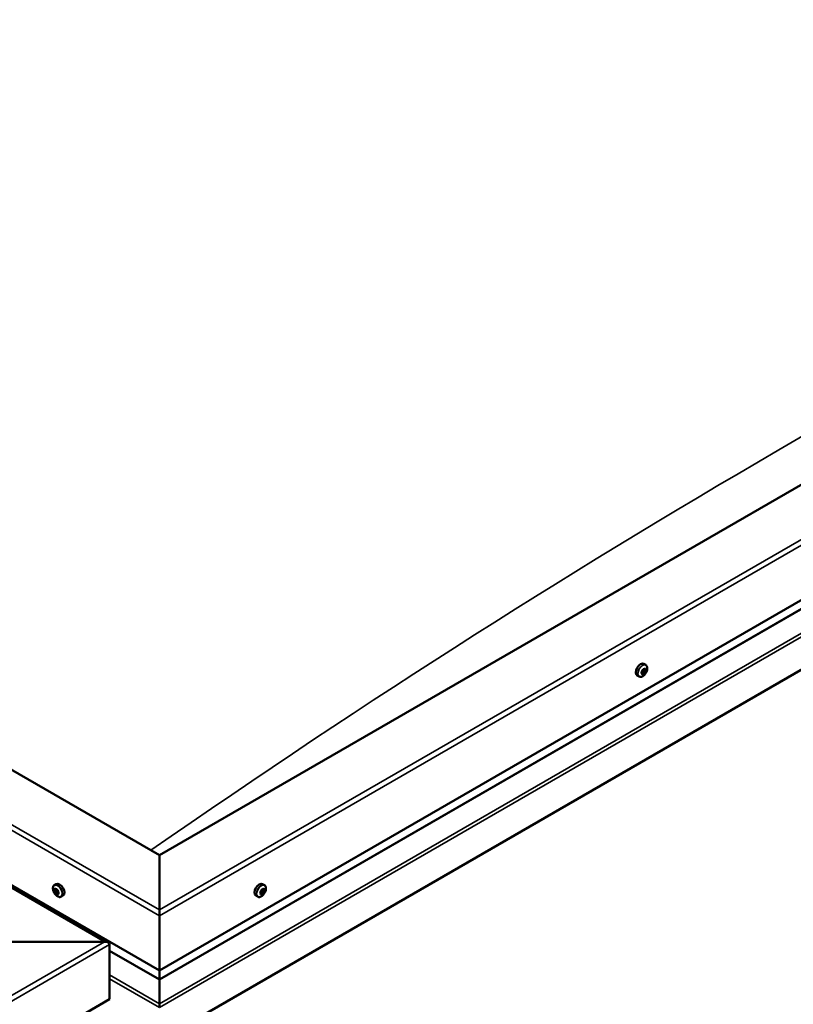
# Model space of a CAD drawing. Units: millimetres. Extents: x -6400 to 24445, y 3057 to 8837.
# Drawn here: x -148 to 400, y 4242 to 4939 of the extents above; entities that cross this region are included whole.
import ezdxf

# ---------------------------------------------------------------- set-up
doc = ezdxf.new("R2010")
doc.units = ezdxf.units.MM
doc.header["$LTSCALE"] = 25
doc.layers.add('Visible (ISO)', color=7, linetype='Continuous', lineweight=50)
doc.layers.add('Visible Narrow (ISO)', color=7, linetype='Continuous', lineweight=35)

msp = doc.modelspace()

# ---------------------------------------------------------------- linework, layer by layer
at = {"layer": 'Visible (ISO)'}
for p, q in [((-49.25, 4347.18), (-1074.56, 4939.14)), ((-1180.62, 4917.53), (-85.64, 4285.35)), ((-1145.27, 4898.32), (-49.25, 4265.53)), ((869.99, 4877.9), (-49.25, 4347.18)), ((-49.25, 4265.53), (940.7, 4837.08)), ((-49.25, 4259.07), (933.21, 4826.3)), ((947.77, 4791.76), (-49.25, 4216.13)), ((293.95, 4478.8), (293.65, 4478.97)), ((295.28, 4481.98), (293.95, 4482.75)), ((295.13, 4478.05), (293.98, 4478.71)), ((290.53, 4473.75), (289.2, 4474.52)), ((292.6, 4476.58), (292.35, 4476.73)), ((293.78, 4475.83), (292.72, 4476.44)), ((-49.25, 4347.18), (-49.25, 4308.4)), ((-49.25, 4308.4), (-49.25, 4347.18)), ((-123.67, 4326.03), (-122.34, 4326.8)), ((25.17, 4326.03), (23.84, 4326.8)), ((-123.33, 4322.52), (-122.55, 4322.97)), ((-122.65, 4320.08), (-121.51, 4320.75)), ((-121.85, 4322.64), (-121.83, 4322.66)), ((-121.17, 4320.21), (-120.66, 4320.5)), ((-118.92, 4317.8), (-117.59, 4318.57)), ((20.42, 4317.8), (19.09, 4318.57)), ((22.93, 4319.97), (22.26, 4320.35)), ((24.58, 4322.76), (23.9, 4323.15)), ((-49.25, 4304.32), (-49.25, 4308.4)), ((-49.25, 4308.4), (-49.25, 4304.32)), ((-49.25, 4304.32), (-49.25, 4265.53)), ((-49.25, 4265.53), (-49.25, 4304.32)), ((-88.14, 4285.94), (-155.32, 4285.94)), ((-155.32, 4285.94), (-88.14, 4285.94)), ((-84.61, 4245.12), (-84.61, 4283.9)), ((-84.61, 4283.9), (-84.61, 4245.12)), ((-84.61, 4279.48), (-49.25, 4259.07)), ((-49.25, 4265.53), (-49.25, 4259.41)), ((-49.25, 4259.41), (-49.25, 4265.53)), ((-49.25, 4259.07), (-49.25, 4259.41)), ((-49.25, 4259.41), (-49.25, 4259.07)), ((-49.25, 4259.07), (-49.25, 4241.93)), ((-49.25, 4241.93), (-49.25, 4259.07)), ((-1074.56, 3673.57), (-84.61, 4245.12)), ((-49.25, 4239.41), (-49.25, 4241.93)), ((-49.25, 4241.93), (-49.25, 4239.41))]:
    msp.add_line(p, q, dxfattribs=at)
for centre, start, end in [((288.43, 4480.45), 324.14207, 335.85793), ((-116.81, 4324.5), 204.14207, 215.85793), ((18.31, 4324.5), 324.14207, 335.85793)]:
    msp.add_arc(centre, 8, start, end, dxfattribs=at)
for centre, major_axis, start_param, end_param in [((291.58, 4478.64), (-2.37, -4.11), 3.141593, 6.283185), ((293.87, 4477.31), (1.1, 1.91), 1.119955, 1.97257), ((292.69, 4478.06), (-0.394, -0.682), 0.731923, 2.360602), ((293.57, 4478.57), (-0.225, -0.39), 4.660605, 5.502195), ((293.87, 4477.31), (1.1, 1.91), 0.072757, 0.925373), ((293.57, 4478.57), (0.225, 0.39), 5.96791, 6.8095), ((294.35, 4479.48), (-0.394, -0.682), 5.96791, 7.59659), ((294.37, 4479.4), (-0.394, -0.682), 5.893377, 6.283185), ((293.94, 4478.27), (0.225, 0.39), 3.873515, 5.8394), ((294.79, 4478.86), (-0.225, -0.39), 3.613407, 4.454997), ((295.52, 4478.73), (-0.394, -0.682), 4.920713, 6.549393), ((294.79, 4478.86), (0.225, 0.39), 4.920713, 5.762303), ((293.87, 4477.31), (1.1, 1.91), 5.308745, 6.16136), ((293.87, 4477.31), (-1.1, -1.91), 5.308745, 6.16136), ((292.65, 4477.03), (-0.225, -0.39), 5.707802, 6.549393), ((292.65, 4477.03), (-0.225, -0.39), 3.873515, 4.715105), ((292.21, 4475.9), (0.394, 0.682), 4.920713, 6.549393), ((292.94, 4475.77), (-0.225, -0.39), 4.920713, 5.762303), ((293.87, 4477.31), (-1.1, -1.91), 0.072757, 0.925373), ((292.94, 4475.77), (0.225, 0.39), 3.613407, 4.454998), ((293.02, 4476.72), (0.225, 0.39), 3.668323, 5.502195), ((293.39, 4475.15), (0.394, 0.682), 5.96791, 7.59659), ((293.89, 4477.23), (0.394, 0.682), 0.731923, 2.360602), ((294.17, 4476.06), (-0.225, -0.39), 5.96791, 6.8095), ((293.87, 4477.31), (-1.1, -1.91), 1.119955, 1.97257), ((294.17, 4476.06), (0.225, 0.39), 4.660605, 5.502195), ((295.04, 4476.57), (0.394, 0.682), 0.731923, 2.360602), ((295.09, 4477.6), (0.225, 0.39), 3.873515, 4.715105), ((295.09, 4477.6), (0.225, 0.39), 5.707802, 6.549393), ((-119.96, 4322.69), (-2.37, 4.11), 3.141593, 6.283185), ((21.46, 4322.69), (-2.38, -4.11), 3.141593, 6.283185), ((-123.52, 4322.11), (0.225, -0.39), 4.418709, 5.260299), ((-122.25, 4321.36), (-1.1, 1.91), 0.878059, 1.730675), ((-122.25, 4321.36), (-1.1, 1.91), 6.114047, 6.966662), ((-123.52, 4322.11), (-0.225, 0.39), 5.726015, 6.567605), ((-123.72, 4323.2), (0.394, -0.682), 5.726015, 7.354695), ((-123.73, 4321.24), (0.394, -0.682), 0.490027, 2.118707), ((-122.89, 4320.47), (0.225, -0.39), 3.63162, 4.47321), ((-122.88, 4323), (-0.225, 0.39), 0.229919, 1.071509), ((-122.89, 4320.47), (0.225, -0.39), 5.465907, 6.307497), ((-122.25, 4321.36), (1.1, -1.91), 5.066849, 5.919465), ((-122.25, 4321.36), (-1.1, 1.91), 5.066849, 5.919465), ((-122.88, 4323), (-0.225, 0.39), 4.678817, 5.520407), ((-122.38, 4322.77), (0.225, -0.39), 4.088649, 5.260299), ((-122.26, 4319.4), (-0.394, 0.682), 4.678817, 6.307497), ((-122.24, 4323.33), (0.394, -0.682), 4.678817, 6.307497), ((-122.58, 4321.91), (0.394, -0.682), 0.490027, 2.118707), ((-121.75, 4321.13), (0.225, -0.39), 3.63162, 6.242867), ((-121.62, 4319.72), (0.225, -0.39), 4.678817, 5.520407), ((-121.61, 4322.26), (-0.225, 0.39), 5.465907, 6.307497), ((-121.11, 4320.07), (-0.394, 0.682), 4.908498, 6.283185), ((-120.78, 4319.52), (-0.394, 0.682), 5.726015, 7.354695), ((-120.77, 4321.49), (-0.394, 0.682), 0.490027, 2.118707), ((-122.25, 4321.36), (1.1, -1.91), 6.114047, 6.966662), ((-121.62, 4319.72), (0.225, -0.39), 0.229919, 1.071509), ((-122.25, 4321.36), (1.1, -1.91), 0.878059, 1.730675), ((-121.61, 4322.26), (-0.225, 0.39), 3.63162, 4.47321), ((-120.98, 4320.62), (0.225, -0.39), 5.726015, 6.567605), ((-120.98, 4320.62), (-0.225, 0.39), 4.418709, 5.260299), ((23.75, 4321.36), (1.1, 1.91), 1.656134, 2.508749), ((22.52, 4320.29), (-0.225, -0.39), 4.409694, 5.251284), ((22.52, 4320.29), (-0.225, -0.39), 6.243981, 7.085572), ((23.75, 4321.36), (-1.1, -1.91), 5.844924, 6.69754), ((22.11, 4320.95), (0.394, 0.682), 4.409694, 6.038374), ((22.26, 4320.41), (0.225, 0.39), 4.598727, 4.991177), ((22.53, 4319.29), (0.394, 0.682), 5.456892, 7.085572), ((22.86, 4321.9), (-0.225, -0.39), 5.196784, 6.038374), ((23.02, 4320.36), (0.394, 0.682), 0.220904, 1.849584), ((23.75, 4321.36), (1.1, 1.91), 0.608936, 1.461552), ((22.86, 4321.9), (0.225, 0.39), 0.220904, 1.062494), ((23.33, 4323.03), (-0.394, -0.682), 0.220904, 1.849584), ((23.41, 4319.75), (-0.225, -0.39), 5.456892, 6.298482), ((23.49, 4321.49), (-0.225, -0.39), 0.220904, 2.896781), ((23.75, 4321.36), (-1.1, -1.91), 0.608936, 1.461552), ((23.41, 4319.75), (0.225, 0.39), 4.149586, 4.991177), ((24.24, 4322.44), (-0.394, -0.682), 4.409694, 6.038374), ((24.17, 4319.7), (0.394, 0.682), 0.220904, 1.849584), ((24.1, 4322.98), (-0.225, -0.39), 4.149586, 4.991177), ((23.84, 4323.1), (0.225, 0.39), 4.409694, 4.874326), ((23.75, 4321.36), (1.1, 1.91), 5.844924, 6.69754), ((24.1, 4322.98), (0.225, 0.39), 5.456892, 6.298482), ((24.97, 4323.44), (-0.394, -0.682), 5.456892, 7.085572), ((24.64, 4320.83), (-0.225, -0.39), 0.220904, 1.062494), ((25.39, 4321.78), (-0.394, -0.682), 4.409694, 6.038374), ((24.64, 4320.83), (0.225, 0.39), 5.196784, 6.038374), ((23.75, 4321.36), (-1.1, -1.91), 1.656134, 2.508749), ((24.98, 4322.44), (0.225, 0.39), 6.243981, 7.085572), ((24.98, 4322.44), (0.225, 0.39), 4.409694, 5.251284), ((-88.14, 4283.9), (-3.54, 0), 3.141593, 4.712389), ((-88.14, 4283.9), (-3.54, 0), 3.141593, 4.712389)]:
    msp.add_ellipse(centre, major_axis=major_axis, ratio=0.57735, start_param=start_param, end_param=end_param, dxfattribs=at)
for points, knots in [([(293.35, 4478.72), (293.38, 4478.76), (293.4, 4478.81), (293.47, 4478.89), (293.52, 4478.92), (293.59, 4478.96), (293.62, 4478.97), (293.65, 4478.97)], [0.17438702, 0.17438702, 0.17438702, 0.17438702, 0.18896797, 0.18896797, 0.20586323, 0.20586323, 0.21737852, 0.21737852, 0.21737852, 0.21737852]), ([(294.89, 4479.27), (294.92, 4479.28), (294.95, 4479.28), (295, 4479.26), (295.03, 4479.24), (295.07, 4479.19), (295.08, 4479.16), (295.09, 4479.13)], [0.17438702, 0.17438702, 0.17438702, 0.17438702, 0.18896797, 0.18896797, 0.20586323, 0.20586323, 0.21737851, 0.21737851, 0.21737851, 0.21737851]), ([(295.28, 4481.98), (295.52, 4481.84), (295.73, 4481.65), (296.05, 4481.16), (296.17, 4480.88), (296.31, 4480.24), (296.34, 4479.89), (296.31, 4479.15), (296.25, 4478.76), (296.05, 4477.98), (295.9, 4477.57), (295.73, 4477.18)], [2.59346, 2.59346, 2.59346, 2.59346, 2.872446, 2.872446, 3.151431, 3.151431, 3.430417, 3.430417, 3.709402, 3.709402, 3.988388, 3.988388, 3.988388, 3.988388]), ([(294.91, 4475.77), (294.66, 4475.42), (294.38, 4475.1), (293.8, 4474.53), (293.49, 4474.28), (292.87, 4473.89), (292.55, 4473.74), (291.93, 4473.54), (291.62, 4473.5), (291.05, 4473.54), (290.77, 4473.62), (290.53, 4473.75)], [4.340125, 4.340125, 4.340125, 4.340125, 4.619111, 4.619111, 4.898096, 4.898096, 5.177082, 5.177082, 5.456067, 5.456067, 5.735053, 5.735053, 5.735053, 5.735053]), ([(292.33, 4476.77), (292.32, 4476.81), (292.32, 4476.85), (292.33, 4476.95), (292.34, 4477), (292.38, 4477.09), (292.4, 4477.12), (292.42, 4477.15)], [0.17438702, 0.17438702, 0.17438702, 0.17438702, 0.18896797, 0.18896797, 0.20586323, 0.20586323, 0.21737852, 0.21737852, 0.21737852, 0.21737852]), ([(292.85, 4475.36), (292.81, 4475.36), (292.77, 4475.36), (292.71, 4475.38), (292.68, 4475.4), (292.65, 4475.45), (292.64, 4475.47), (292.64, 4475.5)], [0.17438702, 0.17438702, 0.17438702, 0.17438702, 0.18896797, 0.18896797, 0.20586323, 0.20586323, 0.21737852, 0.21737852, 0.21737852, 0.21737852]), ([(294.38, 4475.91), (294.35, 4475.87), (294.31, 4475.83), (294.24, 4475.76), (294.2, 4475.72), (294.13, 4475.68), (294.11, 4475.67), (294.08, 4475.66)], [0.17438702, 0.17438702, 0.17438702, 0.17438702, 0.18896797, 0.18896797, 0.20586323, 0.20586323, 0.21737852, 0.21737852, 0.21737852, 0.21737852]), ([(295.4, 4477.86), (295.4, 4477.83), (295.4, 4477.79), (295.39, 4477.69), (295.37, 4477.64), (295.34, 4477.55), (295.33, 4477.51), (295.31, 4477.48)], [0.17438702, 0.17438702, 0.17438702, 0.17438702, 0.18896797, 0.18896797, 0.20586323, 0.20586323, 0.21737851, 0.21737851, 0.21737851, 0.21737851]), ([(-124.11, 4321.23), (-124.29, 4321.62), (-124.43, 4322.02), (-124.63, 4322.81), (-124.69, 4323.2), (-124.72, 4323.94), (-124.7, 4324.29), (-124.55, 4324.93), (-124.43, 4325.21), (-124.11, 4325.7), (-123.91, 4325.89), (-123.67, 4326.03)], [0.956637, 0.956637, 0.956637, 0.956637, 1.235622, 1.235622, 1.514608, 1.514608, 1.793593, 1.793593, 2.072579, 2.072579, 2.351564, 2.351564, 2.351564, 2.351564]), ([(25.17, 4326.03), (25.41, 4325.89), (25.61, 4325.7), (25.93, 4325.21), (26.05, 4324.93), (26.2, 4324.29), (26.22, 4323.94), (26.19, 4323.2), (26.13, 4322.81), (25.93, 4322.02), (25.79, 4321.62), (25.61, 4321.23)], [6.271232, 6.271232, 6.271232, 6.271232, 6.550217, 6.550217, 6.829203, 6.829203, 7.108188, 7.108188, 7.387174, 7.387174, 7.666159, 7.666159, 7.666159, 7.666159]), ([(-123.81, 4322.09), (-123.82, 4322.14), (-123.83, 4322.19), (-123.84, 4322.29), (-123.83, 4322.34), (-123.82, 4322.4), (-123.81, 4322.42), (-123.8, 4322.44)], [0.17438702, 0.17438702, 0.17438702, 0.17438702, 0.18896797, 0.18896797, 0.20586323, 0.20586323, 0.21737852, 0.21737852, 0.21737852, 0.21737852]), ([(-118.92, 4317.8), (-119.16, 4317.67), (-119.43, 4317.59), (-120.01, 4317.55), (-120.32, 4317.59), (-120.94, 4317.78), (-121.26, 4317.94), (-121.88, 4318.33), (-122.19, 4318.58), (-122.77, 4319.15), (-123.05, 4319.47), (-123.3, 4319.82)], [5.493157, 5.493157, 5.493157, 5.493157, 5.772143, 5.772143, 6.051128, 6.051128, 6.330114, 6.330114, 6.609099, 6.609099, 6.888085, 6.888085, 6.888085, 6.888085]), ([(-122.9, 4320.1), (-122.93, 4320.13), (-122.97, 4320.16), (-123.04, 4320.23), (-123.07, 4320.28), (-123.13, 4320.36), (-123.15, 4320.4), (-123.17, 4320.43)], [0.17438702, 0.17438702, 0.17438702, 0.17438702, 0.18896797, 0.18896797, 0.20586323, 0.20586323, 0.21737852, 0.21737852, 0.21737852, 0.21737852]), ([(-123.15, 4323.35), (-123.13, 4323.38), (-123.1, 4323.4), (-123.04, 4323.42), (-123, 4323.42), (-122.94, 4323.41), (-122.92, 4323.39), (-122.89, 4323.38)], [0.17438702, 0.17438702, 0.17438702, 0.17438702, 0.18896797, 0.18896797, 0.20586323, 0.20586323, 0.21737851, 0.21737851, 0.21737851, 0.21737851]), ([(-121.35, 4319.37), (-121.36, 4319.35), (-121.39, 4319.34), (-121.44, 4319.32), (-121.48, 4319.32), (-121.55, 4319.33), (-121.58, 4319.34), (-121.61, 4319.35)], [0.17438702, 0.17438702, 0.17438702, 0.17438702, 0.18896797, 0.18896797, 0.20586323, 0.20586323, 0.21737852, 0.21737852, 0.21737852, 0.21737852]), ([(-121.6, 4322.62), (-121.56, 4322.61), (-121.52, 4322.58), (-121.45, 4322.5), (-121.41, 4322.46), (-121.37, 4322.37), (-121.35, 4322.34), (-121.34, 4322.3)], [0.17438702, 0.17438702, 0.17438702, 0.17438702, 0.18896797, 0.18896797, 0.20586323, 0.20586323, 0.21737851, 0.21737851, 0.21737851, 0.21737851]), ([(-120.7, 4320.63), (-120.68, 4320.59), (-120.66, 4320.55), (-120.65, 4320.45), (-120.65, 4320.4), (-120.67, 4320.33), (-120.68, 4320.31), (-120.7, 4320.28)], [0.17438702, 0.17438702, 0.17438702, 0.17438702, 0.18896797, 0.18896797, 0.20586323, 0.20586323, 0.21737852, 0.21737852, 0.21737852, 0.21737852]), ([(24.8, 4319.82), (24.55, 4319.47), (24.27, 4319.15), (23.69, 4318.58), (23.38, 4318.33), (22.76, 4317.94), (22.44, 4317.78), (21.82, 4317.59), (21.51, 4317.55), (20.93, 4317.59), (20.66, 4317.67), (20.42, 4317.8)], [1.734711, 1.734711, 1.734711, 1.734711, 2.013697, 2.013697, 2.292683, 2.292683, 2.571668, 2.571668, 2.850654, 2.850654, 3.129639, 3.129639, 3.129639, 3.129639]), ([(22.28, 4319.9), (22.26, 4319.92), (22.23, 4319.95), (22.2, 4320.01), (22.19, 4320.06), (22.19, 4320.13), (22.2, 4320.17), (22.21, 4320.2)], [0.17438702, 0.17438702, 0.17438702, 0.17438702, 0.18896797, 0.18896797, 0.20586323, 0.20586323, 0.21737851, 0.21737851, 0.21737851, 0.21737851]), ([(22.56, 4321.84), (22.56, 4321.88), (22.58, 4321.93), (22.62, 4322.03), (22.66, 4322.08), (22.72, 4322.16), (22.74, 4322.18), (22.77, 4322.21)], [0.17438702, 0.17438702, 0.17438702, 0.17438702, 0.18896797, 0.18896797, 0.20586323, 0.20586323, 0.21737852, 0.21737852, 0.21737852, 0.21737852]), ([(23.48, 4319.43), (23.44, 4319.41), (23.4, 4319.38), (23.32, 4319.35), (23.28, 4319.34), (23.22, 4319.34), (23.2, 4319.35), (23.19, 4319.36)], [0.17438702, 0.17438702, 0.17438702, 0.17438702, 0.18896797, 0.18896797, 0.20586323, 0.20586323, 0.21737851, 0.21737851, 0.21737851, 0.21737851]), ([(24.03, 4323.3), (24.06, 4323.33), (24.09, 4323.35), (24.16, 4323.39), (24.21, 4323.4), (24.27, 4323.39), (24.29, 4323.38), (24.32, 4323.37)], [0.17438702, 0.17438702, 0.17438702, 0.17438702, 0.18896797, 0.18896797, 0.20586323, 0.20586323, 0.21737852, 0.21737852, 0.21737852, 0.21737852]), ([(24.94, 4320.89), (24.93, 4320.85), (24.91, 4320.8), (24.86, 4320.71), (24.83, 4320.65), (24.78, 4320.58), (24.75, 4320.55), (24.73, 4320.52)], [0.17438702, 0.17438702, 0.17438702, 0.17438702, 0.18896797, 0.18896797, 0.20586323, 0.20586323, 0.21737852, 0.21737852, 0.21737852, 0.21737852]), ([(25.22, 4322.82), (25.24, 4322.81), (25.26, 4322.79), (25.28, 4322.72), (25.29, 4322.68), (25.3, 4322.6), (25.3, 4322.57), (25.29, 4322.53)], [0.17438702, 0.17438702, 0.17438702, 0.17438702, 0.18896797, 0.18896797, 0.20586323, 0.20586323, 0.21737852, 0.21737852, 0.21737852, 0.21737852])]:
    msp.add_open_spline(points, degree=3, knots=knots, dxfattribs=at)
at = {"layer": 'Visible Narrow (ISO)'}
for p, q in [((-1141.73, 4939.14), (-49.25, 4308.4)), ((-49.25, 4304.32), (-1145.27, 4937.1)), ((-88.14, 4285.94), (-1180.62, 4916.69)), ((-49.25, 4308.4), (937.16, 4877.9)), ((940.7, 4875.86), (-49.25, 4304.32)), ((-49.25, 4259.41), (933.63, 4826.87)), ((-49.25, 4241.93), (945.51, 4816.26)), ((-49.25, 4239.32), (947.77, 4814.95)), ((293.85, 4478.9), (293.71, 4478.98)), ((295.05, 4478.81), (294.61, 4479.07)), ((292.49, 4476.61), (292.37, 4476.68)), ((293.1, 4475.54), (292.67, 4475.8)), ((294.48, 4476.24), (293.34, 4476.91)), ((295.07, 4477.23), (293.92, 4477.89)), ((-123.6, 4321.79), (-122.45, 4322.45)), ((-123.2, 4320.75), (-122.05, 4321.41)), ((-123.19, 4323.08), (-122.79, 4323.31)), ((-121.85, 4319.61), (-121.34, 4319.91)), ((-121.84, 4322.65), (-121.83, 4322.66)), ((-120.91, 4320.22), (-120.66, 4320.36)), ((22.52, 4319.92), (22.19, 4320.11)), ((23.69, 4319.73), (22.54, 4320.4)), ((24.47, 4320.42), (23.32, 4321.08)), ((24.91, 4321.17), (23.77, 4321.84)), ((25.13, 4322.2), (23.98, 4322.86)), ((24.41, 4323.15), (24.08, 4323.34)), ((-1074.56, 3716.44), (-88.14, 4285.94)), ((-84.61, 4283.9), (-1074.56, 3712.36)), ((-84.61, 4279.82), (-49.25, 4259.41)), ((-84.61, 4262.35), (-49.25, 4241.93)), ((-84.61, 4259.73), (-49.25, 4239.32))]:
    msp.add_line(p, q, dxfattribs=at)
for centre, major_axis, start_param, end_param in [((403.3, -597.94), (3209.01, 5558.16), 0.683947, 0.886636), ((292.91, 4477.87), (-2.38, -4.11), 3.141593, 6.283185), ((293.02, 4477.8), (-2.33, -4.04), 1.746665, 7.678113), ((-121.41, 4321.85), (-2.33, 4.04), 1.746665, 7.678113), ((-121.29, 4321.92), (-2.37, 4.11), 3.141593, 6.283185), ((22.79, 4321.92), (-2.38, -4.11), 3.141593, 6.283185), ((22.91, 4321.85), (-2.33, -4.04), 1.746665, 7.678113)]:
    msp.add_ellipse(centre, major_axis=major_axis, ratio=0.57735, start_param=start_param, end_param=end_param, dxfattribs=at)

doc.saveas('drawing.dxf')
